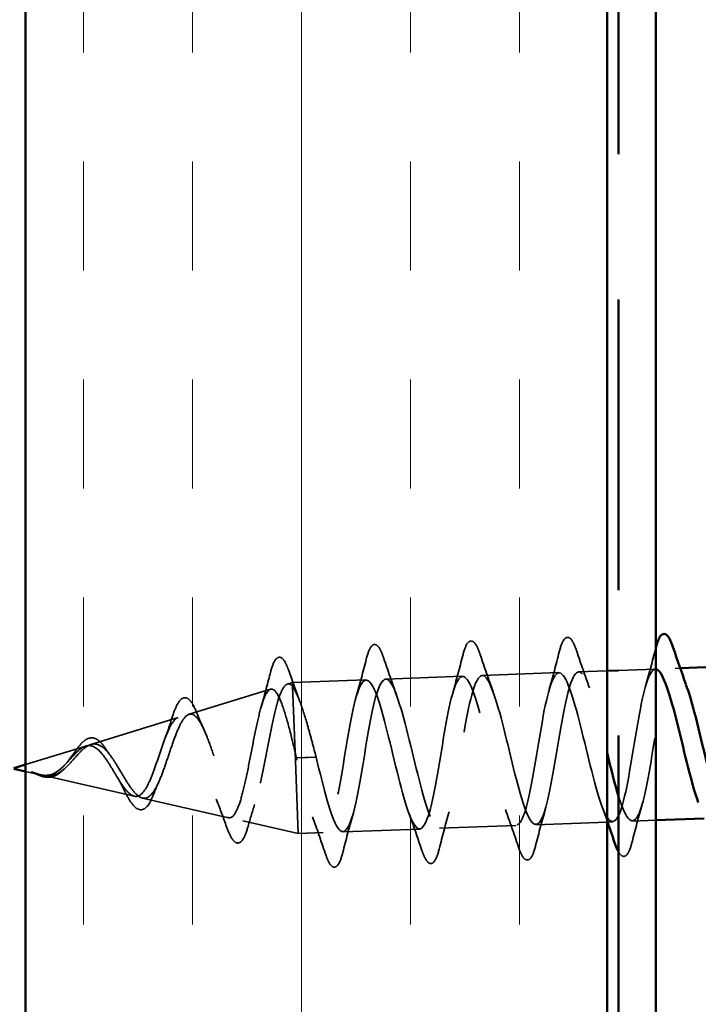
# Model space of a CAD drawing. Units: inches. Extents: x 0 to 117, y -181 to 21.
# Drawn here: x 79 to 80, y -173 to -173 of the extents above; entities that cross this region are included whole.
import ezdxf

# ---------------------------------------------------------------- set-up
doc = ezdxf.new("R2010")
doc.units = ezdxf.units.IN
doc.header["$LTSCALE"] = 2
doc.header["$MEASUREMENT"] = 0
doc.linetypes.add('DASHED', pattern=[0.2067, 0.1654, -0.0413])
doc.linetypes.add('DOUBLE_DASH_CHAIN', pattern=[1.2403, 0.6614, -0.0827, 0.1654, -0.0827, 0.1654, -0.0827])
for name, color, linetype, lineweight in [('Hatch (ANSI)', 7, 'Continuous', 18), ('Hidden (ANSI)', 7, 'DASHED', 35), ('Visible (ANSI)', 7, 'Continuous', 50)]:
    doc.layers.add(name, color=color, linetype=linetype, lineweight=lineweight)

msp = doc.modelspace()

# ---------------------------------------------------------------- hatches: boundary and pattern name
at = {"layer": 'Hatch (ANSI)', "true_color": 0x804000}
h = msp.add_hatch(dxfattribs=at)
h.set_pattern_fill('INSUL', color=36, scale=0.75, angle=90, style=0)
h.set_pattern_definition([(90, (69.5118, -178.83701), (-0.28125, 2e-17), []), (90, (69.41804, -178.83701), (-0.28125, 2e-17), [0.09375, -0.09375]), (90, (69.3243, -178.83701), (-0.28125, 2e-17), [0.09375, -0.09375])])
h.paths.add_polyline_path([(79.118562, -175.487899), (79.118562, -162.336192), (79.618562, -162.336192), (79.618562, -175.487899)])

# ---------------------------------------------------------------- linework, layer by layer
at = {"layer": 'Hidden (ANSI)', "ltscale": 0.004078}
for p, q in [((79.681489, -173.178964), (79.677105, -173.179126)), ((79.623461, -173.311204), (79.619078, -173.311367))]:
    msp.add_line(p, q, dxfattribs=at)
at = {"layer": 'Hidden (ANSI)', "ltscale": 0.062755}
for p, q in [((79.494231, -173.185906), (79.428276, -173.188351)), ((79.577174, -173.182831), (79.511219, -173.185276)), ((79.540518, -173.314279), (79.474564, -173.316724)), ((79.457575, -173.317354), (79.391621, -173.319799))]:
    msp.add_line(p, q, dxfattribs=at)
at = {"layer": 'Hidden (ANSI)', "ltscale": 0.023153}
msp.add_line((79.618562, -173.181296), (79.594162, -173.182201), dxfattribs=at)
at = {"layer": 'Hidden (ANSI)', "ltscale": 0.029972}
msp.add_line((79.660117, -173.179756), (79.628562, -173.180926), dxfattribs=at)
at = {"layer": 'Hidden (ANSI)', "ltscale": 0.004328}
msp.add_line((79.343637, -173.192691), (79.348081, -173.191324), dxfattribs=at)
at = {"layer": 'Hidden (ANSI)', "ltscale": 0.060136}
msp.add_line((79.411288, -173.18898), (79.348081, -173.191324), dxfattribs=at)
at = {"layer": 'Hidden (ANSI)', "ltscale": 0.020374}
msp.add_line((79.348081, -173.191324), (79.348212, -173.194844), dxfattribs=at)
at = {"layer": 'Hidden (ANSI)', "ltscale": 0.071462}
msp.add_line((79.348212, -173.194844), (79.350287, -173.250829), dxfattribs=at)
at = {"layer": 'Hidden (ANSI)', "ltscale": 0.069707}
msp.add_line((79.259214, -173.21866), (79.329274, -173.197109), dxfattribs=at)
at = {"layer": 'Hidden (ANSI)', "ltscale": 0.074634}
msp.add_line((79.174792, -173.244629), (79.249797, -173.221557), dxfattribs=at)
at = {"layer": 'Hidden (ANSI)', "ltscale": 0.05147}
msp.add_line((79.118562, -173.261926), (79.170319, -173.246005), dxfattribs=at)
at = {"layer": 'Hidden (ANSI)', "ltscale": 0.102337}
msp.add_line((79.350287, -173.250829), (79.352897, -173.321234), dxfattribs=at)
at = {"layer": 'Hidden (ANSI)', "ltscale": 0.028664}
for p, q in [((79.359015, -173.255963), (79.351489, -173.256242)), ((79.368477, -173.255612), (79.36095, -173.255891))]:
    msp.add_line(p, q, dxfattribs=at)
at = {"layer": 'Hidden (ANSI)', "ltscale": 0.002412}
msp.add_line((79.359015, -173.255963), (79.36095, -173.255891), dxfattribs=at)
at = {"layer": 'Hidden (ANSI)', "ltscale": 0.012088}
msp.add_line((79.118562, -173.267769), (79.131039, -173.270616), dxfattribs=at)
at = {"layer": 'Hidden (ANSI)', "ltscale": 0.077103}
msp.add_line((79.133074, -173.27108), (79.212109, -173.289113), dxfattribs=at)
at = {"layer": 'Hidden (ANSI)', "ltscale": 0.072171}
msp.add_line((79.219193, -173.290729), (79.293179, -173.307609), dxfattribs=at)
at = {"layer": 'Hidden (ANSI)', "ltscale": 0.046387}
msp.add_line((79.305307, -173.310376), (79.352897, -173.321234), dxfattribs=at)
at = {"layer": 'Hidden (ANSI)', "ltscale": 0.058086}
msp.add_line((79.618562, -173.311386), (79.557507, -173.313649), dxfattribs=at)
at = {"layer": 'Hidden (ANSI)', "ltscale": 0.019067}
msp.add_line((79.660562, -173.309829), (79.64045, -173.310574), dxfattribs=at)
at = {"layer": 'Hidden (ANSI)', "ltscale": 0.020614}
msp.add_line((79.374632, -173.320429), (79.352897, -173.321234), dxfattribs=at)
at = {"layer": 'Hidden (ANSI)', "ltscale": 0.090851}
for points in [[(79.577461, -173.165027), (79.578758, -173.159909), (79.580084, -173.156295), (79.582493, -173.153252), (79.583476, -173.152561), (79.586436, -173.152493), (79.587886, -173.154067), (79.590349, -173.158457), (79.591444, -173.161132), (79.592557, -173.164467)], [(79.411575, -173.171177), (79.412872, -173.166059), (79.414198, -173.162445), (79.416607, -173.159402), (79.41759, -173.15871), (79.42055, -173.158643), (79.422, -173.160216), (79.424462, -173.164607), (79.425558, -173.167282), (79.426671, -173.170617)], [(79.494518, -173.168102), (79.495815, -173.162984), (79.497141, -173.15937), (79.49955, -173.156327), (79.500533, -173.155636), (79.503493, -173.155568), (79.504943, -173.157141), (79.507405, -173.161532), (79.508501, -173.164207), (79.509614, -173.167542)], [(79.557219, -173.331453), (79.555923, -173.33657), (79.554597, -173.340185), (79.552188, -173.343227), (79.551204, -173.343919), (79.548245, -173.343986), (79.546795, -173.342413), (79.544332, -173.338023), (79.543237, -173.335348), (79.542123, -173.332012)], [(79.391333, -173.337602), (79.390037, -173.34272), (79.388711, -173.346334), (79.386301, -173.349377), (79.385318, -173.350069), (79.382359, -173.350136), (79.380909, -173.348563), (79.378446, -173.344173), (79.377351, -173.341497), (79.376237, -173.338162)], [(79.474276, -173.334528), (79.47298, -173.339645), (79.471654, -173.343259), (79.469245, -173.346302), (79.468261, -173.346994), (79.465302, -173.347061), (79.463852, -173.345488), (79.461389, -173.341098), (79.460294, -173.338422), (79.45918, -173.335087)]]:
    msp.add_open_spline(points, degree=3, knots=[0, 0, 0, 0, 0.08068206, 0.08068206, 0.12137804, 0.12137804, 0.18811443, 0.18811443, 0.24184971, 0.24184971, 0.24184971, 0.24184971], dxfattribs=at)
at = {"layer": 'Hidden (ANSI)', "ltscale": 0.031888}
for points in [[(79.651815, -173.19405), (79.654841, -173.183521), (79.657669, -173.172749), (79.660404, -173.161952)], [(79.485929, -173.2002), (79.488955, -173.189671), (79.491783, -173.178899), (79.494518, -173.168102)], [(79.509614, -173.167542), (79.513141, -173.178107), (79.516759, -173.18864), (79.520557, -173.198916)], [(79.568872, -173.197125), (79.571898, -173.186596), (79.574726, -173.175824), (79.577461, -173.165027)], [(79.592557, -173.164467), (79.596084, -173.175032), (79.599702, -173.185565), (79.6035, -173.195841)], [(79.402986, -173.203275), (79.406012, -173.192745), (79.40884, -173.181974), (79.411575, -173.171177)], [(79.426671, -173.170617), (79.430198, -173.181182), (79.433816, -173.191715), (79.437614, -173.201991)], [(79.648752, -173.29628), (79.645725, -173.306809), (79.642897, -173.317581), (79.640162, -173.328378)], [(79.399923, -173.305504), (79.396896, -173.316034), (79.394068, -173.326806), (79.391333, -173.337602)], [(79.45918, -173.335087), (79.455653, -173.324523), (79.452036, -173.31399), (79.448237, -173.303713)], [(79.482866, -173.30243), (79.479839, -173.312959), (79.477011, -173.323731), (79.474276, -173.334528)], [(79.542123, -173.332012), (79.538596, -173.321448), (79.534979, -173.310915), (79.53118, -173.300638)], [(79.565809, -173.299355), (79.562782, -173.309884), (79.559954, -173.320656), (79.557219, -173.331453)], [(79.376237, -173.338162), (79.37271, -173.327597), (79.369093, -173.317064), (79.365294, -173.306788)]]:
    msp.add_open_spline(points, degree=3, dxfattribs=at)
at = {"layer": 'Hidden (ANSI)', "ltscale": 0.001126}
msp.add_open_spline([(79.660404, -173.161952), (79.660457, -173.161745), (79.66051, -173.16154), (79.660562, -173.161338)], degree=3, dxfattribs=at)
at = {"layer": 'Hidden (ANSI)', "ltscale": 0.089635}
msp.add_open_spline([(79.328904, -173.183734), (79.330193, -173.178666), (79.331519, -173.174866), (79.334459, -173.170055), (79.336664, -173.168927), (79.340145, -173.170917), (79.341405, -173.172835), (79.343429, -173.177184), (79.344146, -173.179007), (79.344867, -173.181093)], degree=3, knots=[0, 0, 0, 0, 0.07164699, 0.07164699, 0.14483003, 0.14483003, 0.20533237, 0.20533237, 0.23843808, 0.23843808, 0.23843808, 0.23843808], dxfattribs=at)
at = {"layer": 'Hidden (ANSI)', "ltscale": 1.258282}
msp.add_open_spline([(79.660563, -173.179787), (79.655356, -173.179266), (79.650751, -173.194968), (79.646431, -173.218358), (79.641898, -173.242902), (79.637613, -173.274155), (79.632863, -173.292835), (79.628112, -173.311516), (79.622846, -173.316289), (79.616959, -173.304317), (79.611073, -173.292344), (79.604597, -173.264505), (79.59818, -173.238211), (79.591762, -173.211917), (79.585472, -173.189081), (79.579841, -173.184009), (79.57421, -173.178937), (79.569252, -173.192009), (79.56467, -173.215232), (79.560088, -173.238456), (79.55582, -173.270171), (79.551142, -173.290807), (79.546464, -173.311443), (79.541321, -173.319526), (79.535531, -173.310161), (79.529741, -173.300797), (79.523329, -173.274676), (79.516903, -173.248143), (79.510476, -173.221611), (79.504106, -173.196597), (79.498372, -173.18876), (79.492639, -173.180922), (79.487563, -173.190842), (79.482923, -173.212483), (79.478282, -173.234125), (79.474018, -173.265941), (79.469404, -173.2883), (79.46479, -173.310659), (79.459766, -173.321962), (79.454077, -173.315315), (79.448387, -173.308667), (79.442051, -173.284564), (79.435627, -173.258098), (79.429202, -173.231632), (79.422762, -173.204727), (79.416929, -173.194216), (79.411097, -173.183705), (79.4059, -173.190362), (79.401192, -173.210177), (79.396483, -173.229991), (79.39221, -173.26155), (79.387651, -173.285379), (79.383091, -173.309209), (79.378182, -173.323605), (79.372596, -173.319753), (79.36701, -173.3159), (79.360759, -173.294092), (79.354348, -173.267996), (79.353397, -173.264122), (79.352443, -173.260182), (79.351489, -173.256242)], degree=3, knots=[23.5283134, 23.5283134, 23.5283134, 23.5283134, 24.7055389, 24.7055389, 24.7055389, 25.9408158, 25.9408158, 25.9408158, 27.1760928, 27.1760928, 27.1760928, 28.4113697, 28.4113697, 28.4113697, 29.6466467, 29.6466467, 29.6466467, 30.8819236, 30.8819236, 30.8819236, 32.1172006, 32.1172006, 32.1172006, 33.3524775, 33.3524775, 33.3524775, 34.5877545, 34.5877545, 34.5877545, 35.8230314, 35.8230314, 35.8230314, 37.0583084, 37.0583084, 37.0583084, 38.2935853, 38.2935853, 38.2935853, 39.5288622, 39.5288622, 39.5288622, 40.7641392, 40.7641392, 40.7641392, 41.9994161, 41.9994161, 41.9994161, 43.2346931, 43.2346931, 43.2346931, 44.46997, 44.46997, 44.46997, 45.705247, 45.705247, 45.705247, 46.9405239, 46.9405239, 46.9405239, 47.1238898, 47.1238898, 47.1238898, 47.1238898], dxfattribs=at)
at = {"layer": 'Hidden (ANSI)', "ltscale": 0.29276}
msp.add_open_spline([(79.628561, -173.289354), (79.629481, -173.292309), (79.630392, -173.295017), (79.631291, -173.297416), (79.637332, -173.313527), (79.642812, -173.314536), (79.647705, -173.299691), (79.652597, -173.284847), (79.656942, -173.255205), (79.661415, -173.229049), (79.665888, -173.202893), (79.67056, -173.182094), (79.675905, -173.179444), (79.679193, -173.177814), (79.682737, -173.183117), (79.686454, -173.193059)], degree=3, knots=[-27.5434095, -27.5434095, -27.5434095, -27.5434095, -27.3594587, -27.3594587, -27.3594587, -26.1241817, -26.1241817, -26.1241817, -24.8889048, -24.8889048, -24.8889048, -23.6536278, -23.6536278, -23.6536278, -22.8937933, -22.8937933, -22.8937933, -22.8937933], dxfattribs=at)
at = {"layer": 'Hidden (ANSI)', "ltscale": 0.028509}
msp.add_open_spline([(79.321189, -173.212411), (79.323911, -173.203012), (79.32645, -173.193384), (79.328904, -173.183734)], degree=3, dxfattribs=at)
at = {"layer": 'Hidden (ANSI)', "ltscale": 0.02659}
msp.add_open_spline([(79.344867, -173.181093), (79.34789, -173.189839), (79.350995, -173.198535), (79.354236, -173.207001)], degree=3, dxfattribs=at)
at = {"layer": 'Hidden (ANSI)', "ltscale": 1.00945}
msp.add_open_spline([(79.368477, -173.255612), (79.374904, -173.282157), (79.381295, -173.307736), (79.387057, -173.316341), (79.392819, -173.324946), (79.397928, -173.315941), (79.402587, -173.294792), (79.407246, -173.273644), (79.411511, -173.241864), (79.416109, -173.219062), (79.420707, -173.196261), (79.425698, -173.184068), (79.431358, -173.18993), (79.437019, -173.195793), (79.443332, -173.219273), (79.449753, -173.245665), (79.456175, -173.272058), (79.462633, -173.299442), (79.468493, -173.310689), (79.474353, -173.321936), (79.479584, -173.316219), (79.484313, -173.296962), (79.489042, -173.277706), (79.493321, -173.246286), (79.497866, -173.222088), (79.502412, -173.197891), (79.50729, -173.182647), (79.512846, -173.185698), (79.518403, -173.18875), (79.524628, -173.209861), (79.531033, -173.235798), (79.537437, -173.261734), (79.543951, -173.29061), (79.549904, -173.304368), (79.555857, -173.318127), (79.561212, -173.31576), (79.56602, -173.298613), (79.570827, -173.281466), (79.575132, -173.250762), (79.579636, -173.225442), (79.58414, -173.200121), (79.588912, -173.181998), (79.594362, -173.182201), (79.599813, -173.182404), (79.605941, -173.200904), (79.612318, -173.226087), (79.614388, -173.23426), (79.616476, -173.242944), (79.61856, -173.251497)], degree=3, knots=[-47.1238898, -47.1238898, -47.1238898, -47.1238898, -45.8886129, -45.8886129, -45.8886129, -44.6533359, -44.6533359, -44.6533359, -43.418059, -43.418059, -43.418059, -42.182782, -42.182782, -42.182782, -40.9475051, -40.9475051, -40.9475051, -39.7122281, -39.7122281, -39.7122281, -38.4769512, -38.4769512, -38.4769512, -37.2416742, -37.2416742, -37.2416742, -36.0063973, -36.0063973, -36.0063973, -34.7711204, -34.7711204, -34.7711204, -33.5358434, -33.5358434, -33.5358434, -32.3005665, -32.3005665, -32.3005665, -31.0652895, -31.0652895, -31.0652895, -29.8300126, -29.8300126, -29.8300126, -28.5947356, -28.5947356, -28.5947356, -28.1938362, -28.1938362, -28.1938362, -28.1938362], dxfattribs=at)
at = {"layer": 'Hidden (ANSI)', "ltscale": 0.504207}
msp.add_open_spline([(79.196781, -173.261977), (79.198941, -173.265465), (79.20103, -173.269059), (79.205231, -173.276043), (79.207287, -173.279328), (79.211398, -173.284992), (79.213398, -173.287263), (79.217377, -173.290335), (79.219304, -173.291044), (79.223126, -173.290681), (79.224971, -173.289552), (79.228631, -173.285519), (79.230398, -173.282606), (79.233915, -173.275345), (79.235621, -173.271039), (79.239038, -173.261618), (79.240709, -173.256591), (79.244085, -173.246538), (79.245751, -173.241632), (79.249153, -173.23268), (79.250849, -173.228765), (79.254338, -173.222552), (79.256093, -173.220373), (79.259717, -173.218146), (79.261548, -173.218185), (79.265332, -173.220565), (79.267245, -173.222944), (79.271184, -173.229786), (79.273169, -173.234229), (79.277231, -173.24461), (79.279264, -173.250472), (79.28339, -173.262817), (79.285438, -173.269177), (79.289555, -173.281492), (79.291579, -173.287298), (79.295611, -173.297492), (79.297573, -173.301731), (79.301452, -173.307966), (79.303324, -173.309837), (79.307003, -173.310844), (79.308768, -173.309903), (79.312231, -173.305223), (79.313889, -173.301469), (79.317153, -173.291561), (79.318723, -173.285459), (79.321838, -173.271666), (79.32335, -173.264088), (79.326393, -173.248452), (79.327892, -173.240551), (79.330952, -173.225507), (79.332484, -173.218541), (79.335653, -173.206533), (79.337261, -173.20166), (79.340397, -173.195197), (79.341889, -173.193352), (79.344992, -173.192164), (79.34658, -173.192876), (79.348212, -173.194844)], degree=3, knots=[0, 0, 0, 0, 0.0315308, 0.0315308, 0.0641805, 0.0641805, 0.0979786, 0.0979786, 0.1329491, 0.1329491, 0.1691118, 0.1691118, 0.2064833, 0.2064833, 0.2450775, 0.2450775, 0.2849064, 0.2849064, 0.3259802, 0.3259802, 0.3683075, 0.3683075, 0.4118959, 0.4118959, 0.4567522, 0.4567522, 0.5028821, 0.5028821, 0.5502906, 0.5502906, 0.5989824, 0.5989824, 0.6489613, 0.6489613, 0.7002309, 0.7002309, 0.7527945, 0.7527945, 0.8066547, 0.8066547, 0.8618141, 0.8618141, 0.918275, 0.918275, 0.9760395, 0.9760395, 1.0351092, 1.0351092, 1.095486, 1.095486, 1.1571712, 1.1571712, 1.2201662, 1.2201662, 1.2761521, 1.2761521, 1.3331843, 1.3331843, 1.3331843, 1.3331843], dxfattribs=at)
at = {"layer": 'Hidden (ANSI)', "ltscale": 0.078553}
msp.add_open_spline([(79.348212, -173.194844), (79.350252, -173.197587), (79.352332, -173.201944), (79.356632, -173.213358), (79.358809, -173.220301), (79.362265, -173.232354), (79.3635, -173.236858), (79.365986, -173.246126), (79.36723, -173.250862), (79.368477, -173.255612)], degree=3, knots=[0, 0, 0, 0, 0.06772236, 0.06772236, 0.13544473, 0.13544473, 0.17287087, 0.17287087, 0.21029702, 0.21029702, 0.21029702, 0.21029702], dxfattribs=at)
at = {"layer": 'Hidden (ANSI)', "ltscale": 0.544082}
msp.add_open_spline([(79.350287, -173.250829), (79.3483, -173.242445), (79.346325, -173.234378), (79.342403, -173.219981), (79.340495, -173.213763), (79.336744, -173.204021), (79.334937, -173.200543), (79.331405, -173.196782), (79.329714, -173.196475), (79.326414, -173.199047), (79.324836, -173.201837), (79.321745, -173.2101), (79.32026, -173.215436), (79.317321, -173.227891), (79.315895, -173.234848), (79.31303, -173.249407), (79.31162, -173.256848), (79.308743, -173.271183), (79.307307, -173.277942), (79.304337, -173.289859), (79.302835, -173.294928), (79.299708, -173.302705), (79.298116, -173.305385), (79.294793, -173.308028), (79.2931, -173.308026), (79.289577, -173.305392), (79.287787, -173.30285), (79.284089, -173.295637), (79.282222, -173.291093), (79.2784, -173.280691), (79.276487, -173.274975), (79.272609, -173.263215), (79.270685, -173.257303), (79.266823, -173.246142), (79.264924, -173.240995), (79.261142, -173.232198), (79.259297, -173.228603), (79.255642, -173.223462), (79.253869, -173.221917), (79.250364, -173.221066), (79.248668, -173.221709), (79.245309, -173.225048), (79.24368, -173.227651), (79.240436, -173.234397), (79.238855, -173.238422), (79.235677, -173.247274), (79.234115, -173.251978), (79.230942, -173.261355), (79.229368, -173.265923), (79.226141, -173.274248), (79.224527, -173.277935), (79.221195, -173.283901), (79.219519, -173.286156), (79.21605, -173.288942), (79.2143, -173.289495), (79.210682, -173.288881), (79.208861, -173.287777), (79.205105, -173.284158), (79.203221, -173.281734), (79.199587, -173.276358), (79.197891, -173.27359), (79.194461, -173.267876), (79.192762, -173.264994), (79.191015, -173.262191)], degree=3, knots=[0, 0, 0, 0, 0.0662455, 0.0662455, 0.1312266, 0.1312266, 0.1949439, 0.1949439, 0.2573984, 0.2573984, 0.3185909, 0.3185909, 0.3785225, 0.3785225, 0.4371941, 0.4371941, 0.4946071, 0.4946071, 0.5507627, 0.5507627, 0.6056626, 0.6056626, 0.6593082, 0.6593082, 0.7117016, 0.7117016, 0.7628447, 0.7628447, 0.8127399, 0.8127399, 0.8613896, 0.8613896, 0.9087967, 0.9087967, 0.9549645, 0.9549645, 0.9998965, 0.9998965, 1.0435967, 1.0435967, 1.0860698, 1.0860698, 1.1273208, 1.1273208, 1.1673558, 1.1673558, 1.2061815, 1.2061815, 1.2438056, 1.2438056, 1.2802371, 1.2802371, 1.3154864, 1.3154864, 1.3495657, 1.3495657, 1.3824892, 1.3824892, 1.4142741, 1.4142741, 1.4412543, 1.4412543, 1.4671582, 1.4671582, 1.4671582, 1.4671582], dxfattribs=at)
at = {"layer": 'Hidden (ANSI)', "ltscale": 0.081682}
msp.add_open_spline([(79.244186, -173.222759), (79.245513, -173.218445), (79.246858, -173.214725), (79.249579, -173.208947), (79.25097, -173.20682), (79.25416, -173.204236), (79.256217, -173.20402), (79.259418, -173.205881), (79.260727, -173.207405), (79.263305, -173.211575), (79.264586, -173.21427), (79.265862, -173.217455)], degree=3, knots=[0, 0, 0, 0, 0.04479433, 0.04479433, 0.08988222, 0.08988222, 0.13800878, 0.13800878, 0.17766259, 0.17766259, 0.21728107, 0.21728107, 0.21728107, 0.21728107], dxfattribs=at)
at = {"layer": 'Hidden (ANSI)', "ltscale": 0.01577}
msp.add_open_spline([(79.265862, -173.217455), (79.26784, -173.222394), (79.269883, -173.227238), (79.272003, -173.231835)], degree=3, dxfattribs=at)
at = {"layer": 'Hidden (ANSI)', "ltscale": 0.017258}
msp.add_open_spline([(79.238688, -173.239), (79.240646, -173.233864), (79.242464, -173.228359), (79.244186, -173.222759)], degree=3, dxfattribs=at)
at = {"layer": 'Hidden (ANSI)', "ltscale": 0.083957}
msp.add_open_spline([(79.191015, -173.262191), (79.189076, -173.259079), (79.187124, -173.256141), (79.183177, -173.251158), (79.181236, -173.249153), (79.177315, -173.246403), (79.175392, -173.245656), (79.171499, -173.24551), (79.16959, -173.246068), (79.165703, -173.248323), (79.163789, -173.249948), (79.15986, -173.253879), (79.157915, -173.256096), (79.153874, -173.260608), (79.151859, -173.262813), (79.147622, -173.266699), (79.145497, -173.268301), (79.141903, -173.270083), (79.140561, -173.270562), (79.137835, -173.271138), (79.13648, -173.271243), (79.13508, -173.271185)], degree=3, knots=[0, 0, 0, 0, 0.02818547, 0.02818547, 0.05535616, 0.05535616, 0.08155578, 0.08155578, 0.10684016, 0.10684016, 0.13128192, 0.13128192, 0.1549776, 0.1549776, 0.17805851, 0.17805851, 0.20070773, 0.20070773, 0.21389493, 0.21389493, 0.22660204, 0.22660204, 0.22660204, 0.22660204], dxfattribs=at)
at = {"layer": 'Hidden (ANSI)', "ltscale": 0.089656}
msp.add_open_spline([(79.137371, -173.271679), (79.140188, -173.271785), (79.142796, -173.271257), (79.14794, -173.26888), (79.150323, -173.267117), (79.155049, -173.262783), (79.157275, -173.260318), (79.161725, -173.255297), (79.163854, -173.252849), (79.168147, -173.248569), (79.170229, -173.246835), (79.174453, -173.244522), (79.176524, -173.244018), (79.18074, -173.244428), (79.182819, -173.245381), (79.186899, -173.248533), (79.188848, -173.250639), (79.192829, -173.255784), (79.194812, -173.258797), (79.196781, -173.261977)], degree=3, knots=[0, 0, 0, 0, 0.02542118, 0.02542118, 0.05061597, 0.05061597, 0.07599611, 0.07599611, 0.10184452, 0.10184452, 0.12835573, 0.12835573, 0.15566688, 0.15566688, 0.18387744, 0.18387744, 0.21097071, 0.21097071, 0.23938117, 0.23938117, 0.23938117, 0.23938117], dxfattribs=at)
at = {"layer": 'Hidden (ANSI)', "ltscale": 0.060473}
msp.add_open_spline([(79.155936, -173.258056), (79.157445, -173.255948), (79.158921, -173.253784), (79.161787, -173.249716), (79.16321, -173.247771), (79.166084, -173.244273), (79.167563, -173.242723), (79.170582, -173.240305), (79.172159, -173.23946), (79.175374, -173.238742), (79.177054, -173.238907), (79.180222, -173.240214), (79.181743, -173.241323), (79.184013, -173.243584), (79.184814, -173.244506), (79.186574, -173.24677), (79.187534, -173.248169), (79.188479, -173.249678)], degree=3, knots=[0, 0, 0, 0, 0.0197555, 0.0197555, 0.03988666, 0.03988666, 0.0616204, 0.0616204, 0.08488787, 0.08488787, 0.10885198, 0.10885198, 0.13211452, 0.13211452, 0.14507713, 0.14507713, 0.16101236, 0.16101236, 0.16101236, 0.16101236], dxfattribs=at)
at = {"layer": 'Hidden (ANSI)', "ltscale": 0.006235}
msp.add_open_spline([(79.188479, -173.249678), (79.18941, -173.251165), (79.19036, -173.252566), (79.191324, -173.253848)], degree=3, dxfattribs=at)
at = {"layer": 'Hidden (ANSI)', "ltscale": 0.005187}
msp.add_open_spline([(79.351489, -173.256242), (79.351088, -173.254435), (79.350688, -173.252629), (79.350287, -173.250829)], degree=3, dxfattribs=at)
at = {"layer": 'Hidden (ANSI)', "ltscale": 0.004115}
msp.add_open_spline([(79.154124, -173.260309), (79.15474, -173.259637), (79.155345, -173.258881), (79.155936, -173.258056)], degree=3, dxfattribs=at)
at = {"layer": 'Hidden (ANSI)', "ltscale": 0.014821}
msp.add_open_spline([(79.127635, -173.269659), (79.12597, -173.269118), (79.124668, -173.268618), (79.124, -173.268344), (79.123886, -173.268296), (79.123784, -173.268248), (79.123759, -173.268235), (79.123728, -173.268217), (79.123719, -173.268212), (79.123714, -173.268206), (79.123712, -173.268204), (79.123711, -173.268202), (79.123711, -173.268201), (79.123711, -173.2682), (79.123712, -173.268199), (79.123713, -173.268198), (79.123713, -173.268198), (79.123716, -173.268197), (79.123717, -173.268197), (79.123723, -173.268196), (79.123728, -173.268197), (79.123748, -173.268198), (79.123769, -173.268202), (79.123905, -173.268232), (79.124123, -173.268298), (79.124528, -173.26842), (79.124935, -173.268554), (79.12599, -173.268907), (79.126596, -173.269115), (79.129515, -173.270109), (79.131795, -173.270857), (79.134089, -173.271293)], degree=3, knots=[0, 0, 0, 0, 0.01397013, 0.01397013, 0.01635801, 0.01635801, 0.01712636, 0.01712636, 0.01759978, 0.01759978, 0.01773598, 0.01773598, 0.01781809, 0.01781809, 0.01788584, 0.01788584, 0.01795891, 0.01795891, 0.01807628, 0.01807628, 0.01833703, 0.01833703, 0.01916095, 0.01916095, 0.02439922, 0.02439922, 0.04499316, 0.04499316, 0.07213098, 0.07213098, 0.1773839, 0.1773839, 0.1773839, 0.1773839], dxfattribs=at)
at = {"layer": 'Hidden (ANSI)', "ltscale": 0.013566}
msp.add_open_spline([(79.136191, -173.272753), (79.13423, -173.272523), (79.132183, -173.271906), (79.128081, -173.270267), (79.125975, -173.269243), (79.12385, -173.268278)], degree=3, knots=[0, 0, 0, 0, 0.018475497, 0.018475497, 0.036282714, 0.036282714, 0.036282714, 0.036282714], dxfattribs=at)
at = {"layer": 'Hidden (ANSI)', "ltscale": 0.007962}
msp.add_open_spline([(79.13508, -173.271185), (79.134072, -173.271144), (79.133055, -173.271018), (79.130578, -173.270548), (79.129129, -173.270143), (79.127635, -173.269659)], degree=3, knots=[0, 0, 0, 0, 0.009046419, 0.009046419, 0.021574315, 0.021574315, 0.021574315, 0.021574315], dxfattribs=at)
at = {"layer": 'Hidden (ANSI)', "ltscale": 0.003543}
msp.add_open_spline([(79.134089, -173.271293), (79.134621, -173.271394), (79.135149, -173.271478), (79.136245, -173.271611), (79.13681, -173.271657), (79.137371, -173.271679)], degree=3, knots=[0, 0, 0, 0, 0.0046577974, 0.0046577974, 0.0097216205, 0.0097216205, 0.0097216205, 0.0097216205], dxfattribs=at)
at = {"layer": 'Hidden (ANSI)', "ltscale": 0.018237}
msp.add_open_spline([(79.150624, -173.266795), (79.148732, -173.268627), (79.146693, -173.270191), (79.142662, -173.272206), (79.140641, -173.272758), (79.137812, -173.272882), (79.137005, -173.272849), (79.136191, -173.272753)], degree=3, knots=[0, 0, 0, 0, 0.021449692, 0.021449692, 0.041023118, 0.041023118, 0.048693085, 0.048693085, 0.048693085, 0.048693085], dxfattribs=at)
at = {"layer": 'Hidden (ANSI)', "ltscale": 0.001758}
msp.add_open_spline([(79.151458, -173.266037), (79.151178, -173.266275), (79.1509, -173.266528), (79.150624, -173.266795)], degree=3, dxfattribs=at)
at = {"layer": 'Hidden (ANSI)', "ltscale": 0.010901}
msp.add_open_spline([(79.202185, -173.281665), (79.20069, -173.278562), (79.199136, -173.275607), (79.197529, -173.272972)], degree=3, dxfattribs=at)
at = {"layer": 'Hidden (ANSI)', "ltscale": 0.010974}
msp.add_open_spline([(79.232798, -173.277616), (79.231435, -173.280576), (79.230133, -173.283747), (79.228884, -173.287028)], degree=3, dxfattribs=at)
at = {"layer": 'Hidden (ANSI)', "ltscale": 0.073601}
msp.add_open_spline([(79.228884, -173.287028), (79.227493, -173.290682), (79.226032, -173.293781), (79.222966, -173.298335), (79.221302, -173.299917), (79.217709, -173.301084), (79.215845, -173.300709), (79.212612, -173.298557), (79.211117, -173.296963), (79.207918, -173.292552), (79.206169, -173.289542), (79.203665, -173.284695), (79.202928, -173.283208), (79.202185, -173.281665)], degree=3, knots=[0, 0, 0, 0, 0.03949331, 0.03949331, 0.07825471, 0.07825471, 0.11446042, 0.11446042, 0.14608287, 0.14608287, 0.1813284, 0.1813284, 0.19572096, 0.19572096, 0.19572096, 0.19572096], dxfattribs=at)
at = {"layer": 'Hidden (ANSI)', "ltscale": 0.023076}
msp.add_open_spline([(79.290917, -173.314), (79.28825, -173.306454), (79.28549, -173.298963), (79.282581, -173.291791)], degree=3, dxfattribs=at)
at = {"layer": 'Hidden (ANSI)', "ltscale": 0.020481}
msp.add_open_spline([(79.315592, -173.296299), (79.313467, -173.302811), (79.311461, -173.309544), (79.309533, -173.31634)], degree=3, dxfattribs=at)
at = {"layer": 'Hidden (ANSI)', "ltscale": 0.012581}
msp.add_open_spline([(79.618562, -173.309896), (79.617107, -173.305754), (79.61563, -173.301639), (79.614123, -173.297564)], degree=3, dxfattribs=at)
at = {"layer": 'Hidden (ANSI)', "ltscale": 0.086567}
msp.add_open_spline([(79.309533, -173.31634), (79.308215, -173.320986), (79.306833, -173.324522), (79.30372, -173.328981), (79.301507, -173.329994), (79.29797, -173.328248), (79.296615, -173.326555), (79.293821, -173.321558), (79.292383, -173.318146), (79.290917, -173.314)], degree=3, knots=[0, 0, 0, 0, 0.06376842, 0.06376842, 0.12768217, 0.12768217, 0.17854816, 0.17854816, 0.23016435, 0.23016435, 0.23016435, 0.23016435], dxfattribs=at)
at = {"layer": 'Hidden (ANSI)', "ltscale": 0.069515}
msp.add_open_spline([(79.640162, -173.328378), (79.638866, -173.333496), (79.63754, -173.33711), (79.635131, -173.340153), (79.634147, -173.340844), (79.631272, -173.34091), (79.629872, -173.33948), (79.628562, -173.337236)], degree=3, knots=[0, 0, 0, 0, 0.08068206, 0.08068206, 0.12137804, 0.12137804, 0.18504606, 0.18504606, 0.18504606, 0.18504606], dxfattribs=at)
at = {"layer": 'Visible (ANSI)', "color": 36, "linetype": 'Continuous', "true_color": 0x804000}
for p, q in [((79.118562, -175.487899), (79.118562, -162.336192)), ((79.618562, -162.336192), (79.618562, -175.487899))]:
    msp.add_line(p, q, dxfattribs=at)
at = {"layer": 'Visible (ANSI)', "color": 30, "linetype": 'DOUBLE_DASH_CHAIN', "ltscale": 0.756137, "true_color": 0xff8000}
for p, q in [((79.628562, -162.358192), (79.628562, -175.487899)), ((79.660562, -175.487899), (79.660562, -162.358192))]:
    msp.add_line(p, q, dxfattribs=at)
at = {"layer": 'Visible (ANSI)'}
for p, q in [((79.74306, -173.176681), (79.681489, -173.178964)), ((79.628562, -173.180926), (79.618562, -173.181296)), ((79.108562, -173.265002), (79.118562, -173.261926)), ((79.108562, -173.265488), (79.118562, -173.267769)), ((79.619078, -173.311367), (79.618562, -173.311386)), ((79.702021, -173.308292), (79.660562, -173.309829))]:
    msp.add_line(p, q, dxfattribs=at)
for points, knots in [([(79.660562, -173.161338), (79.661809, -173.156544), (79.663092, -173.153138), (79.665436, -173.150178), (79.666419, -173.149486), (79.669379, -173.149419), (79.670829, -173.150992), (79.673292, -173.155382), (79.674387, -173.158057), (79.6755, -173.161393)], [0.00326943, 0.00326943, 0.00326943, 0.00326943, 0.08068206, 0.08068206, 0.12137804, 0.12137804, 0.18811443, 0.18811443, 0.24184971, 0.24184971, 0.24184971, 0.24184971]), ([(79.697066, -173.294476), (79.691447, -173.279186), (79.685398, -173.252282), (79.67946, -173.22838), (79.673063, -173.202627), (79.666864, -173.182231), (79.661337, -173.179984), (79.661078, -173.179878), (79.660819, -173.179813), (79.660563, -173.179787)], [21.0885039, 21.0885039, 21.0885039, 21.0885039, 22.234985, 22.234985, 22.234985, 23.470262, 23.470262, 23.470262, 23.5283134, 23.5283134, 23.5283134, 23.5283134]), ([(79.686454, -173.193059), (79.68878, -173.19928), (79.691173, -173.207318), (79.693612, -173.216609), (79.69995, -173.24075), (79.706537, -173.2716), (79.712657, -173.289877), (79.716436, -173.301163), (79.720019, -173.307146), (79.72338, -173.307159)], [-22.8937933, -22.8937933, -22.8937933, -22.8937933, -22.4183509, -22.4183509, -22.4183509, -21.183074, -21.183074, -21.183074, -20.4203522, -20.4203522, -20.4203522, -20.4203522]), ([(79.628562, -173.337236), (79.628499, -173.337128), (79.628436, -173.337018), (79.627275, -173.334948), (79.62618, -173.332273), (79.625066, -173.328938)], [0.185046061, 0.185046061, 0.185046061, 0.185046061, 0.188114428, 0.188114428, 0.241849708, 0.241849708, 0.241849708, 0.241849708])]:
    msp.add_open_spline(points, degree=3, knots=knots, dxfattribs=at)
for points in [[(79.6755, -173.161393), (79.679027, -173.171957), (79.682645, -173.18249), (79.686443, -173.192767)], [(79.61856, -173.251497), (79.62194, -173.265374), (79.625308, -173.278907), (79.628561, -173.289354)], [(79.625066, -173.328938), (79.622938, -173.322562), (79.620776, -173.316198), (79.618562, -173.309896)]]:
    msp.add_open_spline(points, degree=3, dxfattribs=at)

doc.saveas('drawing.dxf')
